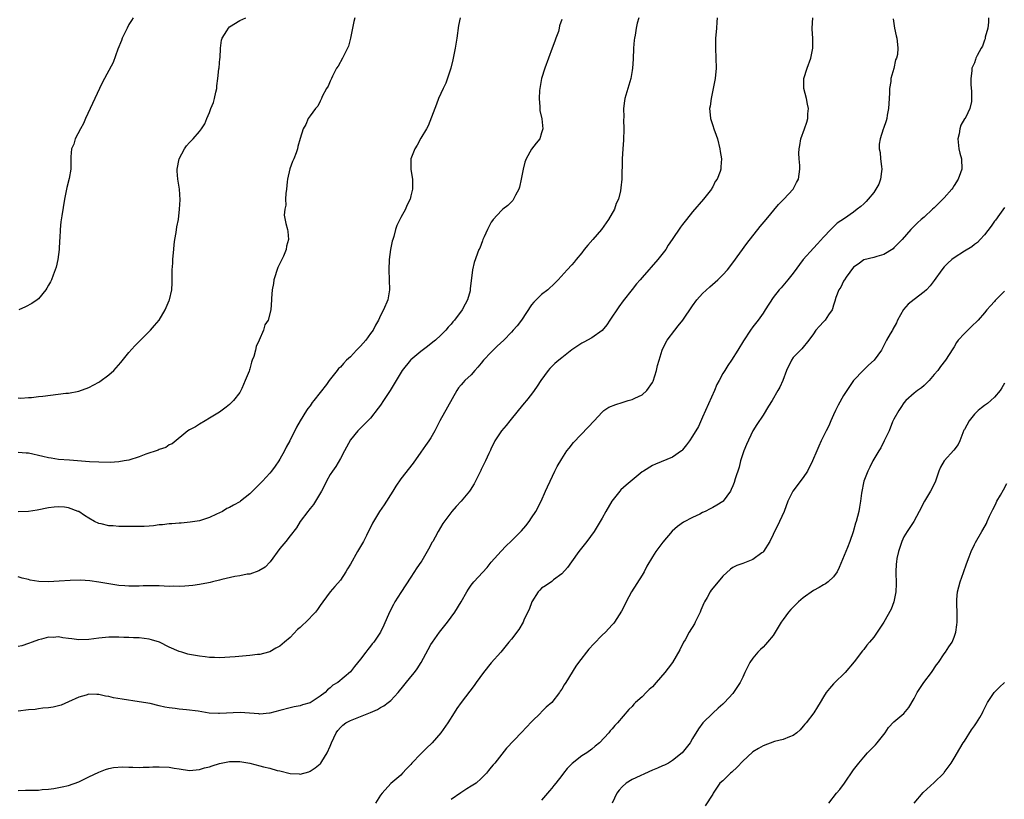
# Model space of a CAD drawing. Units: inches. Extents: x 2577000 to 2580000, y 1530000 to 1533000.
# Drawn here: x 2579217 to 2579413, y 1530828 to 1530983 of the extents above; entities that cross this region are included whole.
import ezdxf

# ---------------------------------------------------------------- set-up
doc = ezdxf.new("R2010")
doc.units = ezdxf.units.IN
doc.header["$MEASUREMENT"] = 0
doc.layers.add('LD25771530_10ft', color=62, linetype='Continuous')

msp = doc.modelspace()

# ---------------------------------------------------------------- linework, layer by layer
at = {"layer": 'LD25771530_10ft'}
for points, elevation in [([(2579340.29, 1530983), (2579340.01, 1530981.99), (2579339.81, 1530981), (2579339.57, 1530979.57), (2579339.44, 1530979), (2579339.39, 1530978.61), (2579339.25, 1530977), (2579339.17, 1530974.83), (2579339.07, 1530973), (2579339, 1530972.56), (2579338.72, 1530971), (2579338.35, 1530969.65), (2579338.14, 1530969), (2579337.54, 1530967), (2579337.45, 1530966.55), (2579337.25, 1530965), (2579337.31, 1530963.31), (2579337.26, 1530962.74), (2579337.32, 1530961), (2579337.25, 1530958.75), (2579337.11, 1530957), (2579337.01, 1530955.01), (2579336.93, 1530951), (2579336.77, 1530949.23), (2579336.69, 1530948.69), (2579336.27, 1530947), (2579335.83, 1530946.17), (2579335.45, 1530945), (2579334.27, 1530943), (2579332.87, 1530941), (2579331.16, 1530939), (2579330.15, 1530937.85), (2579329.47, 1530937), (2579329, 1530936.37), (2579327.83, 1530935), (2579327.48, 1530934.52), (2579327, 1530933.95), (2579326.05, 1530933), (2579324.31, 1530931), (2579323.65, 1530930.35), (2579322.22, 1530929), (2579321, 1530928.09), (2579319.45, 1530926.55), (2579319, 1530926.02), (2579317, 1530923), (2579316.13, 1530921.87), (2579315.37, 1530921), (2579315, 1530920.6), (2579313.46, 1530919), (2579312.19, 1530917.81), (2579311, 1530916.64), (2579309.47, 1530915), (2579309, 1530914.41), (2579308.35, 1530913.65), (2579307.72, 1530913), (2579307, 1530912.13), (2579305.76, 1530911), (2579305.39, 1530910.61), (2579305, 1530910.15), (2579304.5, 1530909.5), (2579304.16, 1530909), (2579302.31, 1530905.69), (2579300.79, 1530903), (2579299.76, 1530901), (2579299, 1530899.61), (2579298.61, 1530899), (2579297.93, 1530898.07), (2579297, 1530896.73), (2579295.44, 1530894.56), (2579293, 1530891.47), (2579292.01, 1530889.99), (2579291.4, 1530889), (2579289.69, 1530886.31), (2579288.8, 1530885), (2579287.38, 1530882.62), (2579286.22, 1530880.22), (2579285.58, 1530879), (2579285, 1530877.99), (2579284.62, 1530877.38), (2579284.42, 1530877), (2579283, 1530874.53), (2579282.41, 1530873.59), (2579282.08, 1530873), (2579281, 1530871.34), (2579279.93, 1530870.07), (2579278.98, 1530869), (2579277.54, 1530867), (2579277, 1530866.29), (2579276.47, 1530865.53), (2579276.05, 1530865), (2579274.12, 1530863), (2579273.53, 1530862.47), (2579273, 1530861.9), (2579272.5, 1530861.5), (2579271, 1530859.93), (2579269.88, 1530859), (2579269, 1530858.24), (2579268.19, 1530857.81), (2579267, 1530857.1), (2579266.69, 1530857), (2579265, 1530856.59), (2579264.54, 1530856.54), (2579263, 1530856.33), (2579260.07, 1530856.07), (2579257, 1530855.9), (2579255.96, 1530855.96), (2579255, 1530855.96), (2579254.12, 1530856.12), (2579253, 1530856.22), (2579251, 1530856.59), (2579250.66, 1530856.66), (2579249.51, 1530857), (2579249, 1530857.16), (2579247, 1530858.03), (2579245.03, 1530859.03), (2579243.5, 1530859.5), (2579243, 1530859.63), (2579241, 1530859.85), (2579239.88, 1530859.88), (2579239, 1530859.94), (2579237.96, 1530859.96), (2579237, 1530860.03), (2579235, 1530860.02), (2579233, 1530859.8), (2579231, 1530859.52), (2579229, 1530859.5), (2579227.65, 1530859.65), (2579227, 1530859.77), (2579225.84, 1530859.84), (2579225, 1530860.07), (2579223.94, 1530859.94), (2579223, 1530860.02), (2579221.62, 1530859.62), (2579221, 1530859.48), (2579219.78, 1530859), (2579219, 1530858.76), (2579217.69, 1530858.31), (2579217, 1530858.13)], 7830), ([(2579304.8, 1530983), (2579304.51, 1530981.49), (2579304.13, 1530979), (2579303.8, 1530977), (2579303.34, 1530974.66), (2579302.96, 1530973), (2579301.98, 1530970.02), (2579301.44, 1530969), (2579300.52, 1530967), (2579300.14, 1530965.86), (2579299.76, 1530965), (2579298.44, 1530961.56), (2579298.15, 1530961), (2579297, 1530959.1), (2579296.26, 1530957.74), (2579295.77, 1530957), (2579294.98, 1530955), (2579294.98, 1530953), (2579295.3, 1530951.3), (2579295.33, 1530951), (2579295.33, 1530950.67), (2579295.37, 1530949), (2579295, 1530947.64), (2579294.85, 1530947), (2579294.24, 1530945.76), (2579293.92, 1530945), (2579293, 1530943.34), (2579292.24, 1530941.76), (2579291.99, 1530941), (2579291.61, 1530939.61), (2579291.41, 1530939), (2579291.33, 1530938.67), (2579290.99, 1530937), (2579290.7, 1530935), (2579290.62, 1530933), (2579290.72, 1530931), (2579290.77, 1530929), (2579290.43, 1530927), (2579289.59, 1530925), (2579289, 1530923.91), (2579288.58, 1530923), (2579287.99, 1530922.01), (2579287.5, 1530921), (2579287, 1530920.32), (2579286.07, 1530919), (2579285, 1530917.8), (2579284.59, 1530917.41), (2579284.23, 1530917), (2579283, 1530915.72), (2579282.23, 1530915), (2579281.62, 1530914.38), (2579281, 1530913.64), (2579280.66, 1530913.34), (2579280.37, 1530913), (2579278.79, 1530911), (2579278.22, 1530910.22), (2579277, 1530908.61), (2579275.74, 1530907), (2579275.4, 1530906.6), (2579275, 1530905.98), (2579274.56, 1530905.44), (2579274.26, 1530905), (2579273, 1530903), (2579272.29, 1530901.71), (2579270.94, 1530899), (2579270.26, 1530897.74), (2579269.89, 1530897), (2579269, 1530895.34), (2579268.79, 1530895), (2579268.02, 1530893.98), (2579267.34, 1530893), (2579267, 1530892.61), (2579265.54, 1530891), (2579265, 1530890.44), (2579264.24, 1530889.76), (2579263.55, 1530889), (2579263, 1530888.49), (2579261.13, 1530887), (2579261, 1530886.9), (2579259.76, 1530886.24), (2579259, 1530885.76), (2579258.47, 1530885.53), (2579257.57, 1530885), (2579256.41, 1530884.41), (2579255, 1530883.78), (2579253, 1530883.12), (2579251.17, 1530882.83), (2579249.34, 1530882.66), (2579249, 1530882.67), (2579247.48, 1530882.52), (2579247, 1530882.51), (2579245.65, 1530882.35), (2579245, 1530882.3), (2579243.85, 1530882.15), (2579243, 1530882.07), (2579242, 1530882), (2579241, 1530881.96), (2579239, 1530881.96), (2579237.99, 1530882.01), (2579237, 1530881.99), (2579235.87, 1530882.13), (2579235, 1530882.12), (2579233.46, 1530882.54), (2579233, 1530882.61), (2579232.17, 1530883), (2579231, 1530883.64), (2579230.14, 1530884.14), (2579229, 1530884.94), (2579228.88, 1530885), (2579227, 1530885.7), (2579226.18, 1530885.82), (2579225, 1530885.91), (2579224.14, 1530885.86), (2579223, 1530885.7), (2579220.74, 1530885.26), (2579219, 1530884.98), (2579217, 1530884.93)], 7810), ([(2579283.85, 1530983), (2579283.69, 1530982.31), (2579283.41, 1530981), (2579283.04, 1530978.96), (2579282.6, 1530977.4), (2579282.43, 1530977), (2579281.8, 1530975.8), (2579281.4, 1530975), (2579280.54, 1530973.46), (2579280.26, 1530973), (2579279.42, 1530971.42), (2579279.22, 1530971), (2579279.17, 1530970.83), (2579279, 1530970.47), (2579278.57, 1530969.43), (2579278.27, 1530969), (2579277.42, 1530967.42), (2579277.26, 1530967), (2579277, 1530966.48), (2579276.54, 1530965.46), (2579276.04, 1530965), (2579275, 1530963.58), (2579274.63, 1530963), (2579274.14, 1530961.86), (2579273.64, 1530961), (2579273, 1530959.04), (2579272.55, 1530957.45), (2579272.49, 1530957), (2579272.23, 1530956.23), (2579271.74, 1530955), (2579271.5, 1530954.5), (2579270.96, 1530953.04), (2579270.52, 1530951), (2579270.44, 1530950.44), (2579270.3, 1530949), (2579270.15, 1530948.15), (2579270.13, 1530947), (2579270.17, 1530945.83), (2579269.94, 1530945), (2579269.85, 1530943.85), (2579270.18, 1530942.18), (2579270.49, 1530941), (2579270.58, 1530940.58), (2579270.7, 1530939), (2579270.33, 1530937.67), (2579270.25, 1530937), (2579269.68, 1530935.68), (2579268.56, 1530933.44), (2579267.78, 1530931), (2579267.73, 1530930.27), (2579267.44, 1530929), (2579267.3, 1530927.3), (2579267.32, 1530927), (2579267.18, 1530925), (2579266.63, 1530923), (2579265.97, 1530922.03), (2579265.72, 1530921), (2579264.86, 1530919), (2579264.27, 1530917.73), (2579264.11, 1530917), (2579263.78, 1530915.78), (2579263.5, 1530915), (2579263.36, 1530914.64), (2579263, 1530913.28), (2579262.92, 1530913.08), (2579262.85, 1530912.85), (2579262.1, 1530911), (2579261.41, 1530909.41), (2579261.22, 1530909), (2579261, 1530908.6), (2579259.75, 1530907), (2579259.38, 1530906.62), (2579259, 1530906.24), (2579258.3, 1530905.7), (2579257, 1530904.73), (2579256.33, 1530904.33), (2579255, 1530903.49), (2579254.13, 1530903), (2579253, 1530902.33), (2579252.22, 1530901.78), (2579251, 1530901.17), (2579250.72, 1530901), (2579247.58, 1530898.42), (2579247, 1530898.19), (2579246.3, 1530897.7), (2579245, 1530897.27), (2579244.82, 1530897.18), (2579242.33, 1530896.33), (2579241, 1530895.84), (2579239, 1530895.19), (2579238.06, 1530895), (2579237, 1530894.82), (2579235.29, 1530894.71), (2579233, 1530894.74), (2579231.16, 1530894.84), (2579227.18, 1530895.18), (2579225, 1530895.32), (2579223.54, 1530895.54), (2579223, 1530895.6), (2579221.89, 1530895.89), (2579219, 1530896.54), (2579218.55, 1530896.55), (2579217, 1530896.66)], 7800), ([(2579217, 1530907.52), (2579217.5, 1530907.5), (2579219, 1530907.61), (2579219.62, 1530907.62), (2579221, 1530907.78), (2579221.86, 1530907.86), (2579226.46, 1530908.46), (2579227, 1530908.5), (2579229, 1530908.89), (2579231, 1530909.63), (2579233, 1530910.68), (2579233.21, 1530910.79), (2579235, 1530912.11), (2579235.96, 1530913), (2579237.41, 1530914.59), (2579239, 1530916.55), (2579240.13, 1530917.87), (2579243.27, 1530921), (2579244.08, 1530921.92), (2579244.97, 1530923), (2579246.2, 1530925), (2579247, 1530926.86), (2579247.05, 1530927), (2579247.49, 1530929), (2579247.59, 1530930.41), (2579247.59, 1530931), (2579247.56, 1530931.56), (2579247.58, 1530933), (2579247.69, 1530934.31), (2579247.69, 1530935), (2579247.75, 1530935.75), (2579247.89, 1530937), (2579247.98, 1530938.02), (2579248.11, 1530939), (2579248.39, 1530940.39), (2579248.48, 1530941.52), (2579248.83, 1530943), (2579249.06, 1530945), (2579249.14, 1530946.86), (2579249.03, 1530949), (2579248.71, 1530951), (2579248.57, 1530952.57), (2579248.55, 1530953), (2579248.95, 1530955), (2579250.01, 1530957), (2579250.41, 1530957.59), (2579251, 1530958.24), (2579251.75, 1530959), (2579253, 1530960.48), (2579253.4, 1530961), (2579254.05, 1530961.95), (2579254.46, 1530963), (2579255, 1530964.22), (2579255.28, 1530965), (2579255.77, 1530966.23), (2579255.97, 1530967), (2579256.24, 1530968.24), (2579256.43, 1530969), (2579256.47, 1530969.53), (2579256.68, 1530971), (2579256.88, 1530972.88), (2579256.89, 1530973.11), (2579257.06, 1530974.94), (2579257.09, 1530975.09), (2579257.17, 1530977), (2579257.4, 1530978.6), (2579257.51, 1530979), (2579258.42, 1530980.42), (2579258.77, 1530981), (2579259, 1530981.23), (2579261, 1530982.49), (2579262.2, 1530983)], 7790), ([(2579217, 1530829.53), (2579218.42, 1530829.58), (2579219, 1530829.62), (2579220.4, 1530829.6), (2579221, 1530829.64), (2579221.74, 1530829.74), (2579223, 1530829.8), (2579224.06, 1530829.94), (2579225.73, 1530830.27), (2579227, 1530830.57), (2579229, 1530831.28), (2579231, 1530832.27), (2579233, 1530833.21), (2579234.3, 1530833.7), (2579235, 1530833.9), (2579235.89, 1530834.11), (2579237.73, 1530834.27), (2579239, 1530834.21), (2579239.79, 1530834.21), (2579241, 1530834.12), (2579241.83, 1530834.17), (2579243, 1530834.16), (2579243.77, 1530834.23), (2579245, 1530834.28), (2579247, 1530834.2), (2579248, 1530834), (2579249, 1530833.83), (2579251, 1530833.54), (2579252.32, 1530833.68), (2579253, 1530833.71), (2579253.98, 1530834.02), (2579255, 1530834.26), (2579255.55, 1530834.45), (2579257, 1530834.91), (2579259, 1530835.34), (2579261, 1530835.33), (2579263, 1530834.96), (2579265, 1530834.46), (2579265.74, 1530834.26), (2579267, 1530833.96), (2579268.45, 1530833.55), (2579269, 1530833.44), (2579271, 1530832.94), (2579272.83, 1530832.83), (2579273, 1530832.81), (2579274.72, 1530833.28), (2579275, 1530833.4), (2579275.98, 1530834.02), (2579277, 1530834.86), (2579277.12, 1530835), (2579277.29, 1530835.29), (2579278.4, 1530837), (2579279, 1530838.35), (2579279.24, 1530839), (2579280.14, 1530841), (2579280.51, 1530841.49), (2579281, 1530842.07), (2579281.47, 1530842.53), (2579282.09, 1530843), (2579283, 1530843.48), (2579285, 1530844.23), (2579287, 1530845.03), (2579288.36, 1530845.64), (2579289, 1530846.04), (2579289.64, 1530846.36), (2579290.48, 1530847), (2579291, 1530847.45), (2579292.48, 1530849), (2579295, 1530852.13), (2579295.72, 1530853), (2579296.28, 1530853.72), (2579297.06, 1530855), (2579298.47, 1530857.53), (2579299, 1530858.55), (2579299.28, 1530859), (2579300.73, 1530861), (2579302.27, 1530863), (2579303.75, 1530865), (2579305.01, 1530867), (2579306.12, 1530869), (2579306.46, 1530869.54), (2579307, 1530870.31), (2579307.53, 1530871), (2579310.15, 1530873.85), (2579311, 1530874.87), (2579312.94, 1530877.06), (2579313.91, 1530878.09), (2579315, 1530879.12), (2579317, 1530881.14), (2579317.87, 1530882.13), (2579318.52, 1530883), (2579319, 1530883.68), (2579319.82, 1530885), (2579320.88, 1530887), (2579321.8, 1530889), (2579322.15, 1530889.85), (2579322.68, 1530891), (2579323.64, 1530893), (2579324.11, 1530893.89), (2579325, 1530895.44), (2579326.03, 1530897), (2579326.44, 1530897.56), (2579327.32, 1530898.68), (2579330.27, 1530901.73), (2579331.46, 1530903), (2579333, 1530904.71), (2579333.37, 1530905), (2579334.34, 1530905.66), (2579335.75, 1530906.25), (2579337, 1530906.65), (2579338.22, 1530907), (2579339, 1530907.24), (2579339.49, 1530907.49), (2579341, 1530908.15), (2579341.89, 1530909), (2579343, 1530910.59), (2579343.14, 1530910.86), (2579343.83, 1530913), (2579344.05, 1530913.95), (2579344.34, 1530915), (2579344.95, 1530917), (2579345.59, 1530918.41), (2579345.94, 1530919), (2579347.44, 1530921), (2579348.16, 1530921.84), (2579349.03, 1530922.97), (2579351, 1530925.81), (2579351.87, 1530927), (2579353, 1530928.27), (2579354.41, 1530929.59), (2579356.03, 1530931), (2579357, 1530931.96), (2579357.96, 1530933), (2579359, 1530934.33), (2579361.78, 1530938.22), (2579364.43, 1530941.57), (2579365.6, 1530943), (2579368.07, 1530945.93), (2579369.13, 1530947), (2579370.97, 1530949), (2579371.65, 1530950.35), (2579372.05, 1530951), (2579372.29, 1530953), (2579372.3, 1530953.7), (2579372.18, 1530955), (2579372.14, 1530956.14), (2579372.2, 1530957), (2579372.33, 1530957.67), (2579372.53, 1530959), (2579373.21, 1530961), (2579373.7, 1530962.3), (2579373.89, 1530963), (2579373.93, 1530963.93), (2579374.05, 1530965), (2579373.85, 1530965.85), (2579373.64, 1530967), (2579373.12, 1530969), (2579373.1, 1530971), (2579373.74, 1530973), (2579374.51, 1530975), (2579374.87, 1530977), (2579374.86, 1530979), (2579374.78, 1530980.78), (2579374.76, 1530981), (2579374.91, 1530983)], 7850), ([(2579355.88, 1530983), (2579355.84, 1530982.16), (2579355.75, 1530981), (2579355.6, 1530979.6), (2579355.56, 1530979), (2579355.56, 1530978.44), (2579355.52, 1530977), (2579355.64, 1530975), (2579355.68, 1530973), (2579355.5, 1530971), (2579355.11, 1530969), (2579354.66, 1530967), (2579354.49, 1530965.51), (2579354.39, 1530965), (2579354.4, 1530964.4), (2579354.57, 1530963), (2579355, 1530961.65), (2579355.25, 1530961), (2579355.7, 1530959.7), (2579355.98, 1530959), (2579356.41, 1530957), (2579356.5, 1530956.5), (2579356.72, 1530955), (2579356.6, 1530953.4), (2579356.64, 1530953), (2579356.51, 1530952.51), (2579355.89, 1530951), (2579355.51, 1530950.49), (2579355, 1530949.47), (2579354.81, 1530949.19), (2579354.73, 1530949), (2579353.17, 1530947), (2579351, 1530944.46), (2579349.8, 1530943), (2579349, 1530941.97), (2579348.58, 1530941.42), (2579346.97, 1530939), (2579346.15, 1530937.85), (2579345.65, 1530937), (2579344.1, 1530935), (2579341, 1530931.47), (2579340.56, 1530931), (2579339.84, 1530930.16), (2579339, 1530929.06), (2579337.2, 1530926.8), (2579336.35, 1530925.65), (2579334.52, 1530923), (2579333.96, 1530922.04), (2579333, 1530920.94), (2579331, 1530919.44), (2579329.39, 1530918.61), (2579329, 1530918.42), (2579327, 1530917.09), (2579325, 1530915.5), (2579324.42, 1530915), (2579323.63, 1530914.37), (2579323, 1530913.78), (2579322.62, 1530913.38), (2579322.3, 1530913), (2579320.82, 1530911), (2579320.12, 1530909.88), (2579319.49, 1530909), (2579319, 1530908.27), (2579317.98, 1530907), (2579317.52, 1530906.48), (2579316.35, 1530905), (2579314.68, 1530903), (2579313.94, 1530902.06), (2579313.01, 1530901), (2579311.71, 1530899), (2579311.48, 1530898.52), (2579311, 1530897.58), (2579310.84, 1530897.16), (2579310.53, 1530896.52), (2579309.87, 1530895), (2579309, 1530893.32), (2579308.9, 1530893.1), (2579307.89, 1530891), (2579307.56, 1530890.44), (2579306.81, 1530889.19), (2579306.66, 1530889), (2579305, 1530887.04), (2579304.04, 1530885.96), (2579303.15, 1530885), (2579301.39, 1530882.61), (2579300.47, 1530881), (2579299.87, 1530879.87), (2579299.37, 1530879), (2579299.21, 1530878.79), (2579299, 1530878.36), (2579298.5, 1530877.5), (2579298.27, 1530877), (2579297.2, 1530875.2), (2579297, 1530874.88), (2579296.22, 1530873.78), (2579295, 1530871.94), (2579293, 1530868.85), (2579291.83, 1530867), (2579291.53, 1530866.47), (2579290.76, 1530865), (2579289.62, 1530862.38), (2579288.97, 1530861.03), (2579287.64, 1530859), (2579287.34, 1530858.66), (2579287, 1530858.22), (2579286.43, 1530857.57), (2579286.04, 1530857), (2579285, 1530855.62), (2579283.8, 1530854.2), (2579283, 1530853.15), (2579280.48, 1530851), (2579279.54, 1530850.46), (2579279, 1530849.95), (2579278.46, 1530849.54), (2579277.98, 1530849), (2579277, 1530848.28), (2579275, 1530846.98), (2579273.45, 1530846.55), (2579273, 1530846.36), (2579271.84, 1530846.16), (2579271, 1530845.96), (2579269, 1530845.44), (2579267, 1530844.88), (2579266.89, 1530844.89), (2579265, 1530844.72), (2579264.78, 1530844.78), (2579262.94, 1530844.94), (2579261.06, 1530845.06), (2579257, 1530844.81), (2579256.81, 1530844.81), (2579254.94, 1530844.94), (2579252.72, 1530845.28), (2579250.43, 1530845.57), (2579249, 1530845.7), (2579248.15, 1530845.85), (2579247, 1530845.98), (2579246.1, 1530846.1), (2579245, 1530846.38), (2579243.2, 1530846.8), (2579241, 1530847.19), (2579237.66, 1530847.66), (2579235.95, 1530847.95), (2579235, 1530848.2), (2579234.3, 1530848.3), (2579233, 1530848.63), (2579232.61, 1530848.61), (2579231, 1530848.66), (2579230.5, 1530848.5), (2579229, 1530848.09), (2579227, 1530847.17), (2579225.5, 1530846.5), (2579225, 1530846.39), (2579223.93, 1530846.07), (2579223, 1530845.96), (2579221.88, 1530845.88), (2579221, 1530845.74), (2579220.34, 1530845.66), (2579219, 1530845.57), (2579217, 1530845.29)], 7840), ([(2579325, 1530982.73), (2579324.56, 1530981.44), (2579324.51, 1530981), (2579324.32, 1530980.32), (2579323.85, 1530979), (2579323.61, 1530978.39), (2579323.12, 1530977), (2579322.35, 1530975), (2579321.62, 1530973), (2579321, 1530971), (2579320.63, 1530969), (2579320.59, 1530968.59), (2579320.5, 1530967), (2579320.64, 1530965.36), (2579320.63, 1530965), (2579320.65, 1530964.65), (2579321.01, 1530962.99), (2579321.27, 1530961), (2579321, 1530960.16), (2579320.61, 1530959), (2579319.89, 1530958.11), (2579319, 1530956.91), (2579317.91, 1530955), (2579317.63, 1530954.37), (2579317.31, 1530953), (2579316.94, 1530951), (2579316.61, 1530949.39), (2579316.47, 1530949), (2579315.78, 1530947.78), (2579315.43, 1530947), (2579315.27, 1530946.73), (2579315, 1530946.49), (2579314.25, 1530945.75), (2579313.26, 1530945), (2579313, 1530944.78), (2579311.4, 1530943), (2579311.23, 1530942.77), (2579311, 1530942.42), (2579310.21, 1530941), (2579309.55, 1530939.55), (2579309.33, 1530939), (2579309.26, 1530938.74), (2579308.7, 1530937.3), (2579308.53, 1530937), (2579307.58, 1530934.42), (2579307.29, 1530933), (2579306.82, 1530929.18), (2579306.82, 1530929), (2579306.77, 1530928.77), (2579306.3, 1530927), (2579305.82, 1530926.18), (2579305.22, 1530925), (2579303.68, 1530923), (2579303.36, 1530922.64), (2579303, 1530922.19), (2579302.44, 1530921.56), (2579301.98, 1530921), (2579301, 1530920), (2579299.91, 1530919), (2579299.41, 1530918.59), (2579298.29, 1530917.71), (2579297, 1530916.74), (2579295, 1530915.07), (2579294.92, 1530915), (2579293.29, 1530913), (2579292.08, 1530911), (2579291.69, 1530910.31), (2579290.91, 1530909), (2579289.59, 1530907), (2579289, 1530906.12), (2579288.52, 1530905.48), (2579287, 1530903.5), (2579284.74, 1530901.26), (2579284.5, 1530901), (2579283, 1530899.19), (2579281.85, 1530897), (2579281, 1530895.48), (2579280.08, 1530893.92), (2579279.43, 1530893), (2579279, 1530892.3), (2579278.27, 1530891), (2579277.85, 1530890.15), (2579277.23, 1530889), (2579275.65, 1530886.35), (2579275, 1530885.58), (2579274.76, 1530885.24), (2579274.52, 1530885), (2579273.02, 1530883), (2579272.27, 1530881.73), (2579271, 1530880.13), (2579270.14, 1530879), (2579269, 1530877.59), (2579267.05, 1530874.96), (2579266.07, 1530873.93), (2579264.83, 1530873.17), (2579263, 1530872.55), (2579262.5, 1530872.5), (2579261, 1530872.2), (2579260.04, 1530872.04), (2579257.44, 1530871.44), (2579257, 1530871.32), (2579255.61, 1530871), (2579255.13, 1530870.87), (2579254.83, 1530870.83), (2579253, 1530870.47), (2579251.71, 1530870.29), (2579250.12, 1530870.12), (2579249, 1530870.07), (2579247.89, 1530870.11), (2579247, 1530870.08), (2579245, 1530870.18), (2579243.82, 1530870.18), (2579243, 1530870.22), (2579241.83, 1530870.17), (2579241, 1530870.16), (2579239.87, 1530870.13), (2579239, 1530870.13), (2579238.19, 1530870.19), (2579237, 1530870.25), (2579235, 1530870.57), (2579233, 1530870.95), (2579231.21, 1530871.21), (2579229.34, 1530871.34), (2579227.28, 1530871.28), (2579225.11, 1530871.11), (2579223.01, 1530871.01), (2579221.09, 1530871.09), (2579219.36, 1530871.36), (2579219, 1530871.47), (2579217.75, 1530871.75), (2579217, 1530871.96)], 7820), ([(2579239.8, 1530983), (2579239.48, 1530982.52), (2579239, 1530981.7), (2579238.62, 1530981), (2579237.64, 1530979), (2579237.48, 1530978.52), (2579236.81, 1530976.81), (2579235.86, 1530974.14), (2579233.76, 1530970.24), (2579233.14, 1530969), (2579232.19, 1530967), (2579230.39, 1530963), (2579229.94, 1530962.06), (2579229.34, 1530961), (2579228.28, 1530959), (2579228.05, 1530957.95), (2579227.56, 1530957), (2579227.41, 1530955.41), (2579227.43, 1530955), (2579227.41, 1530954.59), (2579227.43, 1530953), (2579227.11, 1530951.11), (2579226.67, 1530949.33), (2579226.21, 1530947), (2579225.67, 1530943.67), (2579225.47, 1530942.53), (2579225.3, 1530941), (2579225.25, 1530939.25), (2579225.21, 1530938.79), (2579225.13, 1530937), (2579224.84, 1530935), (2579224.5, 1530933.5), (2579224.34, 1530933), (2579223.9, 1530931.9), (2579223.58, 1530931), (2579223.38, 1530930.62), (2579223, 1530929.95), (2579222.68, 1530929.32), (2579222.48, 1530929), (2579221, 1530927.2), (2579220.77, 1530927), (2579219.72, 1530926.28), (2579218.41, 1530925.59), (2579217.14, 1530925)], 7780), ([(2579390.83, 1530982.83), (2579391.12, 1530981), (2579391.46, 1530979.46), (2579391.58, 1530979), (2579391.62, 1530978.38), (2579391.81, 1530977), (2579391.72, 1530975.72), (2579391.52, 1530975), (2579391.32, 1530974.68), (2579390.98, 1530972.98), (2579390.36, 1530971), (2579390.36, 1530970.36), (2579390.14, 1530969), (2579390.14, 1530968.14), (2579390.09, 1530967), (2579390, 1530966), (2579389.96, 1530965), (2579389.67, 1530963.67), (2579389.58, 1530963), (2579389.46, 1530962.54), (2579388.94, 1530961.06), (2579388.89, 1530960.89), (2579388.29, 1530959), (2579388.08, 1530957.92), (2579388.09, 1530957), (2579388.26, 1530956.26), (2579388.33, 1530955), (2579388.53, 1530953.47), (2579388.6, 1530953), (2579388.53, 1530952.53), (2579388.36, 1530951), (2579387.99, 1530950.01), (2579387.43, 1530949), (2579387, 1530948.36), (2579385.91, 1530947), (2579385.47, 1530946.53), (2579385, 1530946.07), (2579384.43, 1530945.57), (2579383.73, 1530945), (2579383, 1530944.45), (2579381.19, 1530943.19), (2579379.76, 1530942.24), (2579378.45, 1530941), (2579377, 1530939.48), (2579375.84, 1530938.16), (2579375, 1530937.27), (2579373, 1530935.02), (2579371, 1530932.32), (2579369.93, 1530931), (2579368.59, 1530929.41), (2579368.18, 1530929), (2579367, 1530927.46), (2579365.43, 1530925), (2579365, 1530924.36), (2579364.02, 1530923), (2579363, 1530921.63), (2579362.5, 1530921), (2579361.1, 1530918.9), (2579359.99, 1530917), (2579358.73, 1530915), (2579358.01, 1530913.99), (2579357.41, 1530913), (2579357, 1530912.36), (2579356.27, 1530911), (2579355.8, 1530910.2), (2579355.33, 1530909), (2579353.54, 1530905), (2579353, 1530903.7), (2579352.14, 1530901.86), (2579351, 1530899.91), (2579350.41, 1530899), (2579349.81, 1530898.19), (2579349, 1530897.19), (2579348.91, 1530897.09), (2579348.8, 1530897), (2579347, 1530895.74), (2579343.62, 1530894.38), (2579343, 1530894.08), (2579341.25, 1530893), (2579341, 1530892.82), (2579339, 1530891.21), (2579337.78, 1530890.22), (2579336.76, 1530889.24), (2579336.55, 1530889), (2579334.95, 1530887), (2579333.78, 1530885), (2579333, 1530883.64), (2579332.66, 1530883), (2579331.42, 1530881), (2579329.96, 1530879), (2579328.41, 1530877), (2579326.95, 1530875), (2579326.15, 1530873.85), (2579325, 1530872.59), (2579323.38, 1530871.38), (2579323, 1530871.08), (2579321.77, 1530870.23), (2579321, 1530869.74), (2579320.63, 1530869.37), (2579320.31, 1530869), (2579319.02, 1530867), (2579318.49, 1530865.51), (2579317.55, 1530863.55), (2579317.33, 1530863), (2579316.44, 1530861.56), (2579315, 1530859.61), (2579314.5, 1530859), (2579312.86, 1530857), (2579311, 1530854.92), (2579309.45, 1530853), (2579308.01, 1530851), (2579307.61, 1530850.39), (2579305.02, 1530847), (2579304.17, 1530845.82), (2579303.61, 1530845), (2579302.33, 1530843), (2579301, 1530841), (2579299.23, 1530839), (2579298.08, 1530837.92), (2579297, 1530836.83), (2579295.22, 1530835), (2579295, 1530834.73), (2579294.12, 1530833.88), (2579293.32, 1530833), (2579293, 1530832.62), (2579291.04, 1530830.96), (2579289.29, 1530829), (2579289, 1530828.6), (2579288.01, 1530827)], 7860), ([(2579409.83, 1530983), (2579409.83, 1530982.17), (2579409.7, 1530981), (2579409.16, 1530979.16), (2579409.11, 1530978.89), (2579409, 1530978.62), (2579408.61, 1530977.39), (2579408.33, 1530977), (2579407.53, 1530975.53), (2579407.31, 1530975), (2579407.25, 1530974.75), (2579407, 1530974.06), (2579406.51, 1530973), (2579406.47, 1530972.47), (2579406.27, 1530971), (2579406.26, 1530969.74), (2579406.45, 1530968.45), (2579406.45, 1530967), (2579406.42, 1530966.42), (2579406.11, 1530965), (2579405.27, 1530963.27), (2579405.11, 1530963), (2579405.06, 1530962.94), (2579404.29, 1530961.71), (2579404.13, 1530961), (2579403.96, 1530959.96), (2579403.7, 1530959), (2579403.93, 1530957), (2579404.12, 1530956.12), (2579404.42, 1530955), (2579404.47, 1530953), (2579404.22, 1530952.22), (2579403.79, 1530951), (2579403, 1530949.71), (2579402.71, 1530949.29), (2579402.54, 1530949), (2579401, 1530947.25), (2579399.87, 1530946.13), (2579399, 1530945.29), (2579398.66, 1530945), (2579397, 1530943.46), (2579396.45, 1530943), (2579395.69, 1530942.31), (2579394.36, 1530941), (2579392.64, 1530939), (2579391, 1530937.32), (2579390.83, 1530937.17), (2579389, 1530936.01), (2579387.63, 1530935.62), (2579387, 1530935.41), (2579385, 1530934.99), (2579383.93, 1530934.07), (2579383, 1530933.51), (2579381.51, 1530931.51), (2579381.16, 1530931), (2579381.11, 1530930.89), (2579381, 1530930.74), (2579380.45, 1530929.55), (2579380.04, 1530929), (2579379.45, 1530927.45), (2579379.26, 1530926.74), (2579379, 1530925.96), (2579378.8, 1530925.2), (2579378.72, 1530925), (2579378, 1530924), (2579377.32, 1530923), (2579377, 1530922.66), (2579376.23, 1530921.77), (2579375.5, 1530921), (2579375, 1530920.23), (2579374.09, 1530919), (2579372.72, 1530917.28), (2579372.42, 1530917), (2579371, 1530915.53), (2579370.64, 1530915), (2579369.68, 1530913), (2579368.94, 1530911), (2579368.33, 1530909.67), (2579367.97, 1530909), (2579366.78, 1530907), (2579366.08, 1530905.92), (2579365, 1530904.12), (2579363.74, 1530902.26), (2579363, 1530900.97), (2579361.71, 1530898.29), (2579361.19, 1530897), (2579360.55, 1530895), (2579360.24, 1530893.76), (2579359.46, 1530891.46), (2579359.26, 1530890.74), (2579359, 1530890.04), (2579358.68, 1530889.32), (2579358.5, 1530889), (2579357.06, 1530887), (2579357, 1530886.95), (2579355.8, 1530886.2), (2579355, 1530885.77), (2579354.48, 1530885.52), (2579353.51, 1530885), (2579353, 1530884.75), (2579352.46, 1530884.46), (2579351, 1530883.77), (2579349.17, 1530882.83), (2579347.99, 1530882.01), (2579346.95, 1530881.04), (2579345.1, 1530878.9), (2579343.67, 1530877), (2579343, 1530875.94), (2579341.92, 1530874.08), (2579341.37, 1530873), (2579341, 1530872.35), (2579338.89, 1530869), (2579337.79, 1530867), (2579337.55, 1530866.45), (2579336.86, 1530865.14), (2579335.48, 1530863), (2579335.26, 1530862.74), (2579335, 1530862.47), (2579333.66, 1530861), (2579333, 1530860.4), (2579331.35, 1530858.65), (2579330.39, 1530857.61), (2579328.32, 1530855), (2579327.77, 1530854.23), (2579325.82, 1530851), (2579325.47, 1530850.53), (2579325, 1530849.67), (2579324.7, 1530849.3), (2579324.54, 1530849), (2579323, 1530847.03), (2579321.88, 1530846.12), (2579321, 1530845.14), (2579320.92, 1530845.08), (2579320.86, 1530845), (2579319, 1530843.19), (2579317, 1530841.06), (2579314.04, 1530837.96), (2579311.68, 1530835), (2579311.37, 1530834.63), (2579311, 1530834.15), (2579310.46, 1530833.54), (2579310.05, 1530833), (2579309, 1530831.93), (2579307.96, 1530831), (2579307, 1530830.38), (2579306.11, 1530829.89), (2579304.91, 1530829.09), (2579303, 1530827.74)], 7870), ([(2579413, 1530945.38), (2579411.96, 1530943.96), (2579411.17, 1530942.83), (2579411, 1530942.61), (2579410.36, 1530941.64), (2579409, 1530939.92), (2579408.17, 1530939), (2579407.6, 1530938.4), (2579407, 1530937.98), (2579406.47, 1530937.53), (2579405, 1530936.67), (2579403, 1530935.37), (2579402.53, 1530935), (2579401.73, 1530934.27), (2579401, 1530933.54), (2579400.52, 1530933), (2579399, 1530930.83), (2579398.2, 1530929.8), (2579397.47, 1530929), (2579397, 1530928.58), (2579395, 1530927.06), (2579393.87, 1530926.13), (2579392.91, 1530925.09), (2579391.73, 1530923), (2579391.53, 1530922.46), (2579390.82, 1530921.18), (2579390.7, 1530921), (2579390.26, 1530920.26), (2579389.54, 1530919), (2579388.51, 1530917), (2579387.1, 1530915), (2579385.98, 1530914.02), (2579384.94, 1530913.06), (2579383, 1530911), (2579381.66, 1530909), (2579381, 1530907.98), (2579379.93, 1530906.07), (2579379.37, 1530905), (2579379, 1530904.17), (2579378.45, 1530903), (2579378.04, 1530901.96), (2579377.54, 1530901), (2579376.56, 1530899), (2579376.06, 1530897.94), (2579375.7, 1530897), (2579374.84, 1530895), (2579373.84, 1530893), (2579373, 1530891.7), (2579370.92, 1530889), (2579369.95, 1530887), (2579369.2, 1530885), (2579368.29, 1530883), (2579367.87, 1530882.13), (2579367.28, 1530881), (2579367, 1530880.37), (2579366.32, 1530879), (2579365.07, 1530877), (2579365, 1530876.92), (2579364.76, 1530876.76), (2579363, 1530875.45), (2579361, 1530874.67), (2579359.77, 1530874.23), (2579359, 1530873.84), (2579358.51, 1530873.49), (2579357, 1530872.1), (2579356.11, 1530871), (2579354.68, 1530869.32), (2579354.48, 1530869), (2579353.87, 1530867.87), (2579353.36, 1530867), (2579353.24, 1530866.76), (2579352.63, 1530865.37), (2579352.5, 1530865), (2579351.53, 1530863), (2579351.35, 1530862.65), (2579350.35, 1530861), (2579349.5, 1530859.5), (2579349.22, 1530859), (2579348.49, 1530857.51), (2579347, 1530855), (2579346.13, 1530853.87), (2579345.49, 1530853), (2579343.77, 1530851), (2579343, 1530850.16), (2579342.39, 1530849.61), (2579341.78, 1530849), (2579341, 1530848.18), (2579339.66, 1530847), (2579339.33, 1530846.67), (2579339, 1530846.24), (2579338.36, 1530845.64), (2579336.1, 1530843), (2579335.55, 1530842.45), (2579335, 1530841.79), (2579334.63, 1530841.37), (2579334.34, 1530841), (2579332.47, 1530839), (2579331.65, 1530838.35), (2579331, 1530837.78), (2579329.98, 1530837), (2579329, 1530836.42), (2579327.07, 1530834.93), (2579326.06, 1530833.94), (2579325.33, 1530833), (2579325, 1530832.52), (2579323.79, 1530831), (2579323.43, 1530830.57), (2579323, 1530830.01), (2579322.53, 1530829.47), (2579321, 1530827.61)], 7880), ([(2579413, 1530928.76), (2579411.14, 1530926.86), (2579411, 1530926.7), (2579410.17, 1530925.83), (2579409.5, 1530925), (2579409, 1530924.44), (2579407.77, 1530923), (2579406.36, 1530921.64), (2579405, 1530920.3), (2579403.76, 1530919), (2579403.43, 1530918.57), (2579403, 1530917.69), (2579402.71, 1530917.29), (2579401.24, 1530915), (2579400.23, 1530913.77), (2579399.7, 1530913), (2579399, 1530912.19), (2579398.03, 1530911), (2579397, 1530909.98), (2579396.46, 1530909.54), (2579395.68, 1530909), (2579395, 1530908.44), (2579393.35, 1530907), (2579393, 1530906.57), (2579392.4, 1530905.6), (2579391.95, 1530905), (2579391, 1530903.32), (2579390.75, 1530902.75), (2579390.05, 1530901), (2579389.09, 1530899), (2579388.4, 1530897.6), (2579388.01, 1530897), (2579386.83, 1530895), (2579386.22, 1530893.78), (2579385.8, 1530893), (2579385.02, 1530890.98), (2579384.59, 1530888.59), (2579384.39, 1530887), (2579384.19, 1530885.81), (2579384.01, 1530885), (2579383.49, 1530883), (2579383.37, 1530882.63), (2579382.92, 1530880.92), (2579382.27, 1530879), (2579381.8, 1530877.8), (2579380.14, 1530873.86), (2579379.72, 1530873), (2579379, 1530872), (2579377.97, 1530871), (2579377.41, 1530870.59), (2579377, 1530870.39), (2579376.12, 1530869.88), (2579375, 1530869.26), (2579373, 1530867.85), (2579372.04, 1530867), (2579370.49, 1530865.51), (2579370.06, 1530865), (2579369, 1530863.49), (2579368.63, 1530863), (2579368, 1530862), (2579367.44, 1530861), (2579367, 1530860.32), (2579365.9, 1530859), (2579365.48, 1530858.52), (2579365, 1530858.04), (2579364.46, 1530857.54), (2579363.93, 1530857), (2579363, 1530855.84), (2579362.36, 1530855), (2579361.4, 1530853), (2579361, 1530852.09), (2579360.46, 1530851), (2579359.13, 1530849), (2579359, 1530848.84), (2579357.35, 1530847), (2579357, 1530846.68), (2579356.08, 1530845.92), (2579355, 1530844.94), (2579353.02, 1530842.98), (2579352.2, 1530841.8), (2579351, 1530839.87), (2579350.5, 1530839), (2579348.91, 1530837), (2579347, 1530835.52), (2579346.18, 1530835), (2579345.39, 1530834.61), (2579345, 1530834.45), (2579344.02, 1530833.98), (2579343, 1530833.56), (2579339, 1530831.72), (2579337.8, 1530831), (2579337, 1530830.25), (2579336.39, 1530829.61), (2579335.95, 1530829), (2579335, 1530827.04)], 7890), ([(2579413, 1530910.47), (2579412.47, 1530909.53), (2579412.12, 1530909), (2579411, 1530907.71), (2579410.27, 1530907), (2579409.58, 1530906.42), (2579409, 1530906.02), (2579408.44, 1530905.56), (2579407.76, 1530905), (2579407, 1530904.31), (2579405.94, 1530903), (2579405, 1530901.28), (2579404.91, 1530901.09), (2579404.09, 1530899), (2579403.74, 1530898.26), (2579402.88, 1530897.12), (2579400.99, 1530895), (2579400.24, 1530893.76), (2579399.94, 1530893), (2579399.26, 1530891), (2579398.55, 1530889.46), (2579398.3, 1530889), (2579397.1, 1530887), (2579396.05, 1530885), (2579394.95, 1530883), (2579394.2, 1530881.8), (2579393.64, 1530881), (2579393, 1530879.96), (2579392.57, 1530879), (2579391.92, 1530877), (2579391.61, 1530875.61), (2579391.5, 1530875), (2579391.48, 1530874.52), (2579391.36, 1530873), (2579391.43, 1530870.57), (2579391.37, 1530869), (2579390.97, 1530867), (2579390.44, 1530865.56), (2579389, 1530863.01), (2579388.23, 1530861.77), (2579387.66, 1530861), (2579387, 1530859.99), (2579386.15, 1530859), (2579385.6, 1530858.4), (2579385, 1530857.53), (2579384.73, 1530857.27), (2579383.11, 1530855.11), (2579381.31, 1530853), (2579379.12, 1530850.88), (2579379, 1530850.72), (2579378.19, 1530849.81), (2579377.55, 1530849), (2579377, 1530848.12), (2579376.36, 1530847), (2579375.85, 1530846.15), (2579375.1, 1530845), (2579373.56, 1530843), (2579373.29, 1530842.71), (2579373, 1530842.35), (2579372.37, 1530841.63), (2579371.72, 1530841), (2579371, 1530840.46), (2579370.23, 1530840.23), (2579369, 1530839.66), (2579367.28, 1530839.28), (2579365, 1530838.42), (2579364.1, 1530837.9), (2579363, 1530837.22), (2579362.87, 1530837.13), (2579361, 1530835.4), (2579359.85, 1530834.15), (2579358.79, 1530833.21), (2579358.52, 1530833), (2579357, 1530831.45), (2579356.43, 1530831), (2579355.07, 1530829), (2579355, 1530828.83), (2579353.52, 1530826.48)], 7900), ([(2579378.07, 1530827), (2579379.6, 1530829), (2579380.24, 1530829.76), (2579381.17, 1530831), (2579383, 1530833.63), (2579384.02, 1530835), (2579385, 1530836.17), (2579385.75, 1530837), (2579387.35, 1530838.65), (2579387.66, 1530839), (2579389.25, 1530841), (2579389.95, 1530842.05), (2579391, 1530843.16), (2579393, 1530844.85), (2579393.99, 1530846.01), (2579395, 1530847.79), (2579395.64, 1530849), (2579396.16, 1530849.84), (2579396.93, 1530851), (2579398.47, 1530853), (2579399.49, 1530854.51), (2579399.85, 1530855), (2579401, 1530856.7), (2579401.25, 1530857), (2579401.94, 1530858.06), (2579402.61, 1530859), (2579403, 1530860), (2579403.33, 1530861), (2579403.53, 1530862.47), (2579403.57, 1530863), (2579403.55, 1530863.55), (2579403.57, 1530865), (2579403.52, 1530866.48), (2579403.48, 1530867), (2579403.5, 1530867.5), (2579403.61, 1530869), (2579404.16, 1530871), (2579404.85, 1530872.85), (2579405.45, 1530874.55), (2579405.98, 1530875.98), (2579406.34, 1530877), (2579407, 1530878.43), (2579407.19, 1530878.81), (2579408.48, 1530881), (2579408.69, 1530881.31), (2579409.4, 1530882.6), (2579409.55, 1530883), (2579410.01, 1530884.01), (2579410.66, 1530885.34), (2579411, 1530885.97), (2579411.31, 1530886.69), (2579411.48, 1530887), (2579412.19, 1530888.19), (2579412.75, 1530889.25), (2579413.47, 1530890.53)], 7910), ([(2579395, 1530827.01), (2579396.82, 1530829.18), (2579399, 1530831.12), (2579400.91, 1530833), (2579401, 1530833.11), (2579402.38, 1530835), (2579403, 1530835.95), (2579404.1, 1530837.9), (2579404.75, 1530839), (2579405, 1530839.37), (2579406.4, 1530841.6), (2579407, 1530842.37), (2579407.44, 1530843), (2579408.07, 1530844.07), (2579408.59, 1530845), (2579408.71, 1530845.29), (2579409, 1530845.82), (2579409.38, 1530846.62), (2579409.62, 1530847), (2579410.94, 1530849), (2579411.96, 1530850.04), (2579413, 1530851)], 7920)]:
    msp.add_lwpolyline(points, dxfattribs=dict(at, elevation=elevation))

doc.saveas('drawing.dxf')
